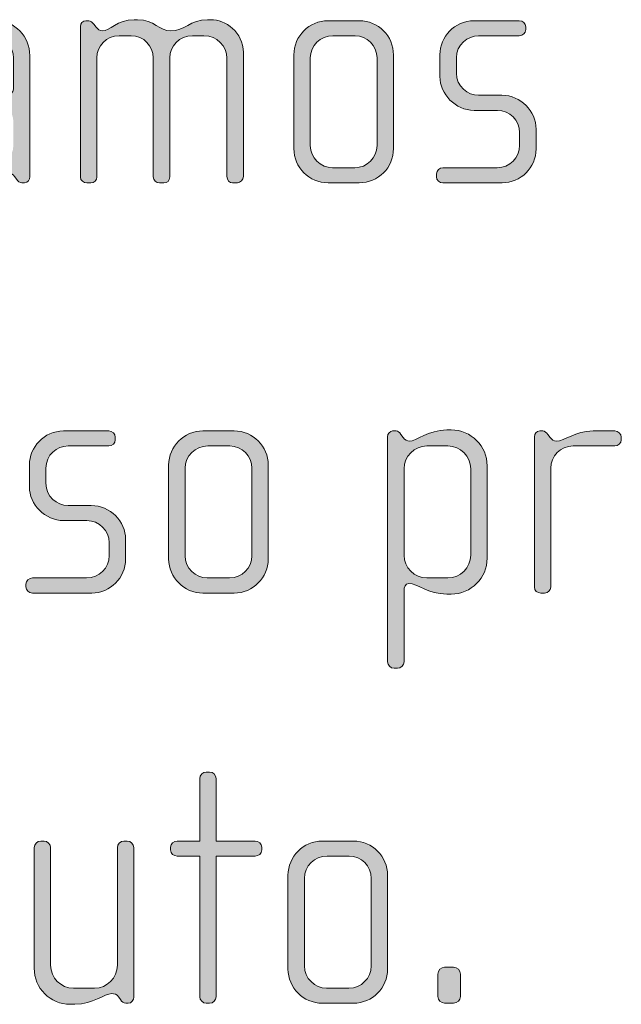
# Model space of a CAD drawing. Units: inches. Extents: x 27 to 184, y -291 to -21.
# Drawn here: x 34 to 39, y -274 to -266 of the extents above; entities that cross this region are included whole.
import ezdxf

# ---------------------------------------------------------------- set-up
doc = ezdxf.new("R2010")
doc.units = ezdxf.units.IN
doc.header["$MEASUREMENT"] = 0
doc.layers.add('Layer 1', color=7, linetype='Continuous')

msp = doc.modelspace()

# ---------------------------------------------------------------- hatches: boundary and pattern name
at = {"layer": 'Layer 1', "true_color": 0x231f20}
h = msp.add_hatch(color=179, dxfattribs=at)
h.dxf.hatch_style = 2
edge = h.paths.add_edge_path()
edge.add_spline(control_points=[(34.2622, -267.6653), (34.2622, -267.6653), (34.2448, -267.6653), (34.2448, -267.6653), (34.2275, -267.6653), (34.2177, -267.6553), (34.2053, -267.6384), (34.2053, -267.6384), (34.1929, -267.6209), (34.1929, -267.6209), (34.1781, -267.5985), (34.1609, -267.5961), (34.1435, -267.5961), (34.0866, -267.5961), (34.0102, -267.6729), (33.8767, -267.6729), (33.8767, -267.6729), (33.842, -267.6729), (33.842, -267.6729), (33.6987, -267.6729), (33.5826, -267.5565), (33.5826, -267.4131), (33.5826, -267.4131), (33.5826, -267.2057), (33.5826, -267.2057), (33.5826, -267.0624), (33.6987, -266.9463), (33.842, -266.9463), (33.842, -266.9463), (33.8767, -266.9463), (33.8767, -266.9463), (34.0102, -266.9463), (34.094, -267.028), (34.1435, -267.028), (34.1609, -267.028), (34.1831, -267.0132), (34.1831, -266.9884), (34.1831, -266.9884), (34.1831, -266.7613), (34.1831, -266.7613), (34.1831, -266.6845), (34.1211, -266.6028), (34.0224, -266.6028), (34.0224, -266.6028), (33.7111, -266.6028), (33.7111, -266.6028), (33.6865, -266.6028), (33.6643, -266.5832), (33.6643, -266.5584), (33.6643, -266.5584), (33.6643, -266.5388), (33.6643, -266.5388), (33.6643, -266.514), (33.6865, -266.4943), (33.7111, -266.4943), (33.7111, -266.4943), (34.0544, -266.4943), (34.0544, -266.4943), (34.1929, -266.4943), (34.3016, -266.6077), (34.3016, -266.7462), (34.3016, -266.7462), (34.3016, -267.6209), (34.3016, -267.6209), (34.3016, -267.6433), (34.2868, -267.6653), (34.2622, -267.6653)], knot_values=[0, 0, 0, 0, 1, 1, 1, 2, 2, 2, 3, 3, 3, 4, 4, 4, 5, 5, 5, 6, 6, 6, 7, 7, 7, 8, 8, 8, 9, 9, 9, 10, 10, 10, 11, 11, 11, 12, 12, 12, 13, 13, 13, 14, 14, 14, 15, 15, 15, 16, 16, 16, 17, 17, 17, 18, 18, 18, 19, 19, 19, 20, 20, 20, 21, 21, 21, 22, 22, 22, 22], degree=3, periodic=1)
edge = h.paths.add_edge_path()
edge.add_spline(control_points=[(34.1831, -267.2281), (34.1831, -267.1365), (34.1089, -267.0624), (34.0174, -267.0624), (34.0174, -267.0624), (33.8668, -267.0624), (33.8668, -267.0624), (33.7754, -267.0624), (33.7013, -267.1365), (33.7013, -267.2281), (33.7013, -267.2281), (33.7013, -267.3911), (33.7013, -267.3911), (33.7013, -267.4824), (33.7754, -267.5565), (33.8668, -267.5565), (33.8668, -267.5565), (34.0174, -267.5565), (34.0174, -267.5565), (34.1089, -267.5565), (34.1831, -267.4824), (34.1831, -267.3911), (34.1831, -267.3911), (34.1831, -267.2281), (34.1831, -267.2281)], knot_values=[0, 0, 0, 0, 1, 1, 1, 2, 2, 2, 3, 3, 3, 4, 4, 4, 5, 5, 5, 6, 6, 6, 7, 7, 7, 8, 8, 8, 8], degree=3, periodic=1)
h = msp.add_hatch(color=179, dxfattribs=at)
h.dxf.hatch_style = 2
edge = h.paths.add_edge_path()
edge.add_spline(control_points=[(35.8007, -267.6653), (35.8007, -267.6653), (35.7637, -267.6653), (35.7637, -267.6653), (35.7439, -267.6653), (35.7241, -267.6457), (35.7241, -267.6185), (35.7241, -267.6185), (35.7241, -266.7658), (35.7241, -266.7658), (35.7241, -266.6769), (35.6524, -266.6028), (35.5586, -266.6028), (35.5586, -266.6028), (35.4747, -266.6028), (35.4747, -266.6028), (35.3832, -266.6028), (35.3114, -266.6769), (35.3114, -266.7634), (35.3114, -266.7634), (35.3114, -267.6209), (35.3114, -267.6209), (35.3114, -267.6529), (35.2943, -267.6653), (35.2695, -267.6653), (35.2695, -267.6653), (35.2373, -267.6653), (35.2373, -267.6653), (35.2127, -267.6653), (35.1929, -267.6481), (35.1929, -267.6209), (35.1929, -267.6209), (35.1929, -266.7634), (35.1929, -266.7634), (35.1929, -266.6769), (35.1238, -266.6028), (35.0323, -266.6028), (35.0323, -266.6028), (34.9458, -266.6028), (34.9458, -266.6028), (34.8544, -266.6028), (34.7853, -266.6769), (34.7853, -266.7634), (34.7853, -266.7634), (34.7853, -267.6233), (34.7853, -267.6233), (34.7853, -267.6457), (34.7655, -267.6653), (34.7409, -267.6653), (34.7409, -267.6653), (34.7136, -267.6653), (34.7136, -267.6653), (34.6888, -267.6653), (34.6666, -267.6481), (34.6666, -267.6233), (34.6666, -267.6233), (34.6666, -266.536), (34.6666, -266.536), (34.6666, -266.514), (34.684, -266.4943), (34.7062, -266.4943), (34.7062, -266.4943), (34.7285, -266.4943), (34.7285, -266.4943), (34.7409, -266.4943), (34.7557, -266.5091), (34.7631, -266.5188), (34.7631, -266.5188), (34.7803, -266.5412), (34.7803, -266.5412), (34.7903, -266.5536), (34.8075, -266.5684), (34.8247, -266.5684), (34.8792, -266.5684), (34.931, -266.4867), (35.0545, -266.4867), (35.0545, -266.4867), (35.0793, -266.4867), (35.0793, -266.4867), (35.2003, -266.4867), (35.2373, -266.5684), (35.3189, -266.5684), (35.4178, -266.5684), (35.4599, -266.4867), (35.5834, -266.4867), (35.5834, -266.4867), (35.608, -266.4867), (35.608, -266.4867), (35.7119, -266.4867), (35.8428, -266.5756), (35.8428, -266.7241), (35.8428, -266.7241), (35.8428, -267.6185), (35.8428, -267.6185), (35.8428, -267.6433), (35.8206, -267.6653), (35.8007, -267.6653)], knot_values=[0, 0, 0, 0, 1, 1, 1, 2, 2, 2, 3, 3, 3, 4, 4, 4, 5, 5, 5, 6, 6, 6, 7, 7, 7, 8, 8, 8, 9, 9, 9, 10, 10, 10, 11, 11, 11, 12, 12, 12, 13, 13, 13, 14, 14, 14, 15, 15, 15, 16, 16, 16, 17, 17, 17, 18, 18, 18, 19, 19, 19, 20, 20, 20, 21, 21, 21, 22, 22, 22, 23, 23, 23, 24, 24, 24, 25, 25, 25, 26, 26, 26, 27, 27, 27, 28, 28, 28, 29, 29, 29, 30, 30, 30, 31, 31, 31, 32, 32, 32, 32], degree=3, periodic=1)
h = msp.add_hatch(color=179, dxfattribs=at)
h.dxf.hatch_style = 2
edge = h.paths.add_edge_path()
edge.add_spline(control_points=[(36.6794, -267.6653), (36.6794, -267.6653), (36.4546, -267.6653), (36.4546, -267.6653), (36.3185, -267.6653), (36.2074, -267.554), (36.2074, -267.4183), (36.2074, -267.4183), (36.2074, -266.7413), (36.2074, -266.7413), (36.2074, -266.6053), (36.3185, -266.4943), (36.4546, -266.4943), (36.4546, -266.4943), (36.6794, -266.4943), (36.6794, -266.4943), (36.8177, -266.4943), (36.9264, -266.6053), (36.9264, -266.7413), (36.9264, -266.7413), (36.9264, -267.4183), (36.9264, -267.4183), (36.9264, -267.554), (36.8177, -267.6653), (36.6794, -267.6653)], knot_values=[0, 0, 0, 0, 1, 1, 1, 2, 2, 2, 3, 3, 3, 4, 4, 4, 5, 5, 5, 6, 6, 6, 7, 7, 7, 8, 8, 8, 8], degree=3, periodic=1)
edge = h.paths.add_edge_path()
edge.add_spline(control_points=[(36.8079, -266.7634), (36.8079, -266.6745), (36.7363, -266.6028), (36.6498, -266.6028), (36.6498, -266.6028), (36.4892, -266.6028), (36.4892, -266.6028), (36.4002, -266.6028), (36.3259, -266.6745), (36.3259, -266.7634), (36.3259, -266.7634), (36.3259, -267.3959), (36.3259, -267.3959), (36.3259, -267.4848), (36.4002, -267.5565), (36.4867, -267.5565), (36.4867, -267.5565), (36.6474, -267.5565), (36.6474, -267.5565), (36.7363, -267.5565), (36.8079, -267.4848), (36.8079, -267.3959), (36.8079, -267.3959), (36.8079, -266.7634), (36.8079, -266.7634)], knot_values=[0, 0, 0, 0, 1, 1, 1, 2, 2, 2, 3, 3, 3, 4, 4, 4, 5, 5, 5, 6, 6, 6, 7, 7, 7, 8, 8, 8, 8], degree=3, periodic=1)
h = msp.add_hatch(color=179, dxfattribs=at)
h.dxf.hatch_style = 2
edge = h.paths.add_edge_path()
edge.add_spline(control_points=[(37.7116, -267.6653), (37.7116, -267.6653), (37.284, -267.6653), (37.284, -267.6653), (37.257, -267.6653), (37.2372, -267.6457), (37.2372, -267.6209), (37.2372, -267.6209), (37.2372, -267.6012), (37.2372, -267.6012), (37.2372, -267.5764), (37.2594, -267.5565), (37.284, -267.5565), (37.284, -267.5565), (37.6745, -267.5565), (37.6745, -267.5565), (37.7657, -267.5565), (37.8375, -267.4848), (37.8375, -267.3935), (37.8375, -267.3935), (37.8375, -267.3022), (37.8375, -267.3022), (37.8375, -267.2133), (37.7657, -267.1417), (37.6769, -267.1417), (37.6769, -267.1417), (37.5088, -267.1417), (37.5088, -267.1417), (37.3731, -267.1417), (37.2618, -267.0252), (37.2618, -266.8971), (37.2618, -266.8971), (37.2618, -266.7389), (37.2618, -266.7389), (37.2618, -266.6128), (37.3657, -266.4943), (37.5088, -266.4943), (37.5088, -266.4943), (37.8351, -266.4943), (37.8351, -266.4943), (37.8597, -266.4943), (37.8821, -266.514), (37.8821, -266.5388), (37.8821, -266.5388), (37.8821, -266.5584), (37.8821, -266.5584), (37.8821, -266.5832), (37.8597, -266.6028), (37.8351, -266.6028), (37.8351, -266.6028), (37.541, -266.6028), (37.541, -266.6028), (37.462, -266.6028), (37.3805, -266.6676), (37.3805, -266.7634), (37.3805, -266.7634), (37.3805, -266.8723), (37.3805, -266.8723), (37.3805, -266.9687), (37.462, -267.0328), (37.541, -267.0328), (37.541, -267.0328), (37.709, -267.0328), (37.709, -267.0328), (37.8449, -267.0328), (37.9562, -267.1465), (37.9562, -267.2774), (37.9562, -267.2774), (37.9562, -267.4207), (37.9562, -267.4207), (37.9562, -267.554), (37.8449, -267.6653), (37.7116, -267.6653)], knot_values=[0, 0, 0, 0, 1, 1, 1, 2, 2, 2, 3, 3, 3, 4, 4, 4, 5, 5, 5, 6, 6, 6, 7, 7, 7, 8, 8, 8, 9, 9, 9, 10, 10, 10, 11, 11, 11, 12, 12, 12, 13, 13, 13, 14, 14, 14, 15, 15, 15, 16, 16, 16, 17, 17, 17, 18, 18, 18, 19, 19, 19, 20, 20, 20, 21, 21, 21, 22, 22, 22, 23, 23, 23, 24, 24, 24, 24], degree=3, periodic=1)
h = msp.add_hatch(color=179, dxfattribs=at)
h.dxf.hatch_style = 2
edge = h.paths.add_edge_path()
edge.add_spline(control_points=[(34.7483, -270.6288), (34.7483, -270.6288), (34.3207, -270.6288), (34.3207, -270.6288), (34.2937, -270.6288), (34.2739, -270.6091), (34.2739, -270.5843), (34.2739, -270.5843), (34.2739, -270.5647), (34.2739, -270.5647), (34.2739, -270.5399), (34.2961, -270.5199), (34.3207, -270.5199), (34.3207, -270.5199), (34.7112, -270.5199), (34.7112, -270.5199), (34.8025, -270.5199), (34.8742, -270.4483), (34.8742, -270.357), (34.8742, -270.357), (34.8742, -270.2657), (34.8742, -270.2657), (34.8742, -270.1768), (34.8025, -270.1051), (34.7136, -270.1051), (34.7136, -270.1051), (34.5457, -270.1051), (34.5457, -270.1051), (34.4098, -270.1051), (34.2985, -269.9887), (34.2985, -269.8605), (34.2985, -269.8605), (34.2985, -269.7024), (34.2985, -269.7024), (34.2985, -269.5763), (34.4024, -269.4578), (34.5457, -269.4578), (34.5457, -269.4578), (34.8718, -269.4578), (34.8718, -269.4578), (34.8964, -269.4578), (34.9186, -269.4774), (34.9186, -269.5022), (34.9186, -269.5022), (34.9186, -269.5219), (34.9186, -269.5219), (34.9186, -269.5467), (34.8964, -269.5663), (34.8718, -269.5663), (34.8718, -269.5663), (34.5777, -269.5663), (34.5777, -269.5663), (34.4987, -269.5663), (34.4172, -269.6307), (34.4172, -269.7269), (34.4172, -269.7269), (34.4172, -269.8357), (34.4172, -269.8357), (34.4172, -269.9322), (34.4987, -269.9963), (34.5777, -269.9963), (34.5777, -269.9963), (34.7455, -269.9963), (34.7455, -269.9963), (34.8816, -269.9963), (34.9929, -270.11), (34.9929, -270.2409), (34.9929, -270.2409), (34.9929, -270.3842), (34.9929, -270.3842), (34.9929, -270.5175), (34.8816, -270.6288), (34.7483, -270.6288)], knot_values=[0, 0, 0, 0, 1, 1, 1, 2, 2, 2, 3, 3, 3, 4, 4, 4, 5, 5, 5, 6, 6, 6, 7, 7, 7, 8, 8, 8, 9, 9, 9, 10, 10, 10, 11, 11, 11, 12, 12, 12, 13, 13, 13, 14, 14, 14, 15, 15, 15, 16, 16, 16, 17, 17, 17, 18, 18, 18, 19, 19, 19, 20, 20, 20, 21, 21, 21, 22, 22, 22, 23, 23, 23, 24, 24, 24, 24], degree=3, periodic=1)
h = msp.add_hatch(color=179, dxfattribs=at)
h.dxf.hatch_style = 2
edge = h.paths.add_edge_path()
edge.add_spline(control_points=[(35.7756, -270.6288), (35.7756, -270.6288), (35.5508, -270.6288), (35.5508, -270.6288), (35.4147, -270.6288), (35.3036, -270.5175), (35.3036, -270.3818), (35.3036, -270.3818), (35.3036, -269.7048), (35.3036, -269.7048), (35.3036, -269.5687), (35.4147, -269.4578), (35.5508, -269.4578), (35.5508, -269.4578), (35.7756, -269.4578), (35.7756, -269.4578), (35.9139, -269.4578), (36.0226, -269.5687), (36.0226, -269.7048), (36.0226, -269.7048), (36.0226, -270.3818), (36.0226, -270.3818), (36.0226, -270.5175), (35.9139, -270.6288), (35.7756, -270.6288)], knot_values=[0, 0, 0, 0, 1, 1, 1, 2, 2, 2, 3, 3, 3, 4, 4, 4, 5, 5, 5, 6, 6, 6, 7, 7, 7, 8, 8, 8, 8], degree=3, periodic=1)
edge = h.paths.add_edge_path()
edge.add_spline(control_points=[(35.9041, -269.7269), (35.9041, -269.638), (35.8324, -269.5663), (35.746, -269.5663), (35.746, -269.5663), (35.5854, -269.5663), (35.5854, -269.5663), (35.4964, -269.5663), (35.4223, -269.638), (35.4223, -269.7269), (35.4223, -269.7269), (35.4223, -270.3594), (35.4223, -270.3594), (35.4223, -270.4483), (35.4964, -270.5199), (35.5827, -270.5199), (35.5827, -270.5199), (35.7436, -270.5199), (35.7436, -270.5199), (35.8324, -270.5199), (35.9041, -270.4483), (35.9041, -270.3594), (35.9041, -270.3594), (35.9041, -269.7269), (35.9041, -269.7269)], knot_values=[0, 0, 0, 0, 1, 1, 1, 2, 2, 2, 3, 3, 3, 4, 4, 4, 5, 5, 5, 6, 6, 6, 7, 7, 7, 8, 8, 8, 8], degree=3, periodic=1)
h = msp.add_hatch(color=179, dxfattribs=at)
h.dxf.hatch_style = 2
edge = h.paths.add_edge_path()
edge.add_spline(control_points=[(37.3435, -270.6364), (37.3435, -270.6364), (37.3114, -270.6364), (37.3114, -270.6364), (37.1779, -270.6364), (37.0989, -270.5595), (37.0372, -270.5595), (37.0124, -270.5595), (37.0026, -270.5843), (37.0026, -270.614), (37.0026, -270.614), (37.0026, -271.1256), (37.0026, -271.1256), (37.0026, -271.15), (36.9803, -271.1724), (36.9555, -271.1724), (36.9555, -271.1724), (36.9309, -271.1724), (36.9309, -271.1724), (36.9059, -271.1724), (36.8837, -271.15), (36.8837, -271.1256), (36.8837, -271.1256), (36.8837, -269.4995), (36.8837, -269.4995), (36.8837, -269.4774), (36.9013, -269.4578), (36.9207, -269.4578), (36.9207, -269.4578), (36.9457, -269.4578), (36.9457, -269.4578), (36.9581, -269.4578), (36.9679, -269.4674), (36.9803, -269.4823), (36.9803, -269.4823), (36.9976, -269.5047), (36.9976, -269.5047), (37.01, -269.5219), (37.0248, -269.5319), (37.042, -269.5319), (37.0914, -269.5319), (37.1779, -269.4502), (37.3114, -269.4502), (37.3114, -269.4502), (37.3435, -269.4502), (37.3435, -269.4502), (37.4866, -269.4502), (37.6029, -269.5663), (37.6029, -269.7096), (37.6029, -269.7096), (37.6029, -270.3766), (37.6029, -270.3766), (37.6029, -270.5199), (37.4866, -270.6364), (37.3435, -270.6364)], knot_values=[0, 0, 0, 0, 1, 1, 1, 2, 2, 2, 3, 3, 3, 4, 4, 4, 5, 5, 5, 6, 6, 6, 7, 7, 7, 8, 8, 8, 9, 9, 9, 10, 10, 10, 11, 11, 11, 12, 12, 12, 13, 13, 13, 14, 14, 14, 15, 15, 15, 16, 16, 16, 17, 17, 17, 18, 18, 18, 18], degree=3, periodic=1)
edge = h.paths.add_edge_path()
edge.add_spline(control_points=[(37.4844, -269.732), (37.4844, -269.6404), (37.4103, -269.5663), (37.3188, -269.5663), (37.3188, -269.5663), (37.1681, -269.5663), (37.1681, -269.5663), (37.0766, -269.5663), (37.0026, -269.6404), (37.0026, -269.732), (37.0026, -269.732), (37.0026, -270.3546), (37.0026, -270.3546), (37.0026, -270.4459), (37.0766, -270.5199), (37.1681, -270.5199), (37.1681, -270.5199), (37.3188, -270.5199), (37.3188, -270.5199), (37.4103, -270.5199), (37.4844, -270.4459), (37.4844, -270.3546), (37.4844, -270.3546), (37.4844, -269.732), (37.4844, -269.732)], knot_values=[0, 0, 0, 0, 1, 1, 1, 2, 2, 2, 3, 3, 3, 4, 4, 4, 5, 5, 5, 6, 6, 6, 7, 7, 7, 8, 8, 8, 8], degree=3, periodic=1)
h = msp.add_hatch(color=179, dxfattribs=at)
h.dxf.hatch_style = 2
edge = h.paths.add_edge_path()
edge.add_spline(control_points=[(38.5241, -269.5663), (38.5241, -269.5663), (38.2226, -269.5663), (38.2226, -269.5663), (38.1312, -269.5663), (38.0621, -269.6404), (38.0621, -269.7269), (38.0621, -269.7269), (38.0621, -270.5868), (38.0621, -270.5868), (38.0621, -270.6091), (38.0423, -270.6288), (38.0177, -270.6288), (38.0177, -270.6288), (37.9904, -270.6288), (37.9904, -270.6288), (37.9656, -270.6288), (37.9434, -270.6116), (37.9434, -270.5868), (37.9434, -270.5868), (37.9434, -269.4995), (37.9434, -269.4995), (37.9434, -269.4774), (37.9608, -269.4578), (37.983, -269.4578), (37.983, -269.4578), (38.0053, -269.4578), (38.0053, -269.4578), (38.0177, -269.4578), (38.0325, -269.4726), (38.0399, -269.4823), (38.0399, -269.4823), (38.0571, -269.5047), (38.0571, -269.5047), (38.0695, -269.5195), (38.0843, -269.5319), (38.1016, -269.5319), (38.1658, -269.5319), (38.235, -269.4578), (38.3682, -269.4578), (38.3682, -269.4578), (38.5241, -269.4578), (38.5241, -269.4578), (38.5489, -269.4578), (38.5711, -269.4774), (38.5711, -269.5022), (38.5711, -269.5022), (38.5711, -269.5219), (38.5711, -269.5219), (38.5711, -269.5467), (38.5489, -269.5663), (38.5241, -269.5663)], knot_values=[0, 0, 0, 0, 1, 1, 1, 2, 2, 2, 3, 3, 3, 4, 4, 4, 5, 5, 5, 6, 6, 6, 7, 7, 7, 8, 8, 8, 9, 9, 9, 10, 10, 10, 11, 11, 11, 12, 12, 12, 13, 13, 13, 14, 14, 14, 15, 15, 15, 16, 16, 16, 17, 17, 17, 17], degree=3, periodic=1)
h = msp.add_hatch(color=179, dxfattribs=at)
h.dxf.hatch_style = 2
edge = h.paths.add_edge_path()
edge.add_spline(control_points=[(35.9284, -272.5294), (35.9284, -272.5294), (35.6466, -272.5294), (35.6466, -272.5294), (35.6466, -272.5294), (35.6466, -273.5451), (35.6466, -273.5451), (35.6466, -273.5695), (35.6244, -273.5919), (35.5997, -273.5919), (35.5997, -273.5919), (35.5749, -273.5919), (35.5749, -273.5919), (35.5503, -273.5919), (35.5281, -273.5695), (35.5281, -273.5451), (35.5281, -273.5451), (35.5281, -272.5294), (35.5281, -272.5294), (35.5281, -272.5294), (35.3649, -272.5294), (35.3649, -272.5294), (35.3403, -272.5294), (35.3181, -272.5098), (35.3181, -272.485), (35.3181, -272.485), (35.3181, -272.4654), (35.3181, -272.4654), (35.3181, -272.4406), (35.3403, -272.4209), (35.3649, -272.4209), (35.3649, -272.4209), (35.5281, -272.4209), (35.5281, -272.4209), (35.5281, -272.4209), (35.5281, -271.9686), (35.5281, -271.9686), (35.5281, -271.9438), (35.5503, -271.9217), (35.5749, -271.9217), (35.5749, -271.9217), (35.5997, -271.9217), (35.5997, -271.9217), (35.6244, -271.9217), (35.6466, -271.9438), (35.6466, -271.9686), (35.6466, -271.9686), (35.6466, -272.4209), (35.6466, -272.4209), (35.6466, -272.4209), (35.9284, -272.4209), (35.9284, -272.4209), (35.953, -272.4209), (35.9752, -272.4406), (35.9752, -272.4654), (35.9752, -272.4654), (35.9752, -272.485), (35.9752, -272.485), (35.9752, -272.5098), (35.953, -272.5294), (35.9284, -272.5294)], knot_values=[0, 0, 0, 0, 1, 1, 1, 2, 2, 2, 3, 3, 3, 4, 4, 4, 5, 5, 5, 6, 6, 6, 7, 7, 7, 8, 8, 8, 9, 9, 9, 10, 10, 10, 11, 11, 11, 12, 12, 12, 13, 13, 13, 14, 14, 14, 15, 15, 15, 16, 16, 16, 17, 17, 17, 18, 18, 18, 19, 19, 19, 20, 20, 20, 20], degree=3, periodic=1)
h = msp.add_hatch(color=179, dxfattribs=at)
h.dxf.hatch_style = 2
edge = h.paths.add_edge_path()
edge.add_spline(control_points=[(35.0123, -273.5919), (35.0123, -273.5919), (34.9949, -273.5919), (34.9949, -273.5919), (34.9777, -273.5919), (34.9679, -273.5819), (34.9555, -273.5647), (34.9555, -273.5647), (34.9431, -273.5475), (34.9431, -273.5475), (34.9283, -273.5251), (34.911, -273.5227), (34.8936, -273.5227), (34.8368, -273.5227), (34.7603, -273.5998), (34.6268, -273.5998), (34.6268, -273.5998), (34.5922, -273.5998), (34.5922, -273.5998), (34.4491, -273.5998), (34.3328, -273.483), (34.3328, -273.3397), (34.3328, -273.3397), (34.3328, -272.4678), (34.3328, -272.4678), (34.3328, -272.443), (34.355, -272.4209), (34.3798, -272.4209), (34.3798, -272.4209), (34.4044, -272.4209), (34.4044, -272.4209), (34.4291, -272.4209), (34.4513, -272.443), (34.4513, -272.4678), (34.4513, -272.4678), (34.4513, -273.3177), (34.4513, -273.3177), (34.4513, -273.409), (34.5254, -273.483), (34.617, -273.483), (34.617, -273.483), (34.7677, -273.483), (34.7677, -273.483), (34.8592, -273.483), (34.9333, -273.409), (34.9333, -273.3177), (34.9333, -273.3177), (34.9333, -272.4678), (34.9333, -272.4678), (34.9333, -272.443), (34.9555, -272.4209), (34.9801, -272.4209), (34.9801, -272.4209), (35.0049, -272.4209), (35.0049, -272.4209), (35.0296, -272.4209), (35.0518, -272.443), (35.0518, -272.4678), (35.0518, -272.4678), (35.0518, -273.5475), (35.0518, -273.5475), (35.0518, -273.5695), (35.037, -273.5919), (35.0123, -273.5919)], knot_values=[0, 0, 0, 0, 1, 1, 1, 2, 2, 2, 3, 3, 3, 4, 4, 4, 5, 5, 5, 6, 6, 6, 7, 7, 7, 8, 8, 8, 9, 9, 9, 10, 10, 10, 11, 11, 11, 12, 12, 12, 13, 13, 13, 14, 14, 14, 15, 15, 15, 16, 16, 16, 17, 17, 17, 18, 18, 18, 19, 19, 19, 20, 20, 20, 21, 21, 21, 21], degree=3, periodic=1)
h = msp.add_hatch(color=179, dxfattribs=at)
h.dxf.hatch_style = 2
edge = h.paths.add_edge_path()
edge.add_spline(control_points=[(36.637, -273.5919), (36.637, -273.5919), (36.4122, -273.5919), (36.4122, -273.5919), (36.2763, -273.5919), (36.1651, -273.4806), (36.1651, -273.3449), (36.1651, -273.3449), (36.1651, -272.6679), (36.1651, -272.6679), (36.1651, -272.5319), (36.2763, -272.4209), (36.4122, -272.4209), (36.4122, -272.4209), (36.637, -272.4209), (36.637, -272.4209), (36.7754, -272.4209), (36.8841, -272.5319), (36.8841, -272.6679), (36.8841, -272.6679), (36.8841, -273.3449), (36.8841, -273.3449), (36.8841, -273.4806), (36.7754, -273.5919), (36.637, -273.5919)], knot_values=[0, 0, 0, 0, 1, 1, 1, 2, 2, 2, 3, 3, 3, 4, 4, 4, 5, 5, 5, 6, 6, 6, 7, 7, 7, 8, 8, 8, 8], degree=3, periodic=1)
edge = h.paths.add_edge_path()
edge.add_spline(control_points=[(36.7655, -272.69), (36.7655, -272.6011), (36.6939, -272.5294), (36.6074, -272.5294), (36.6074, -272.5294), (36.4469, -272.5294), (36.4469, -272.5294), (36.3578, -272.5294), (36.2837, -272.6011), (36.2837, -272.69), (36.2837, -272.69), (36.2837, -273.3225), (36.2837, -273.3225), (36.2837, -273.4114), (36.3578, -273.483), (36.4443, -273.483), (36.4443, -273.483), (36.605, -273.483), (36.605, -273.483), (36.6939, -273.483), (36.7655, -273.4114), (36.7655, -273.3225), (36.7655, -273.3225), (36.7655, -272.69), (36.7655, -272.69)], knot_values=[0, 0, 0, 0, 1, 1, 1, 2, 2, 2, 3, 3, 3, 4, 4, 4, 5, 5, 5, 6, 6, 6, 7, 7, 7, 8, 8, 8, 8], degree=3, periodic=1)
h = msp.add_hatch(color=179, dxfattribs=at)
h.dxf.hatch_style = 2
edge = h.paths.add_edge_path()
edge.add_spline(control_points=[(37.3603, -273.5919), (37.3603, -273.5919), (37.2961, -273.5919), (37.2961, -273.5919), (37.2689, -273.5919), (37.2466, -273.5695), (37.2466, -273.5426), (37.2466, -273.5426), (37.2466, -273.3818), (37.2466, -273.3818), (37.2466, -273.3549), (37.2689, -273.3325), (37.2961, -273.3325), (37.2961, -273.3325), (37.3603, -273.3325), (37.3603, -273.3325), (37.3876, -273.3325), (37.4098, -273.3549), (37.4098, -273.3818), (37.4098, -273.3818), (37.4098, -273.5426), (37.4098, -273.5426), (37.4098, -273.5695), (37.3876, -273.5919), (37.3603, -273.5919)], knot_values=[0, 0, 0, 0, 1, 1, 1, 2, 2, 2, 3, 3, 3, 4, 4, 4, 5, 5, 5, 6, 6, 6, 7, 7, 7, 8, 8, 8, 8], degree=3, periodic=1)

# ---------------------------------------------------------------- linework, layer by layer
at = {"layer": 'Layer 1', "lineweight": 0}
for points, knots in [([(34.2622, -267.6653), (34.2622, -267.6653), (34.2448, -267.6653), (34.2448, -267.6653), (34.2275, -267.6653), (34.2177, -267.6553), (34.2053, -267.6384), (34.2053, -267.6384), (34.1929, -267.6209), (34.1929, -267.6209), (34.1781, -267.5985), (34.1609, -267.5961), (34.1435, -267.5961), (34.0866, -267.5961), (34.0102, -267.6729), (33.8767, -267.6729), (33.8767, -267.6729), (33.842, -267.6729), (33.842, -267.6729), (33.6987, -267.6729), (33.5826, -267.5565), (33.5826, -267.4131), (33.5826, -267.4131), (33.5826, -267.2057), (33.5826, -267.2057), (33.5826, -267.0624), (33.6987, -266.9463), (33.842, -266.9463), (33.842, -266.9463), (33.8767, -266.9463), (33.8767, -266.9463), (34.0102, -266.9463), (34.094, -267.028), (34.1435, -267.028), (34.1609, -267.028), (34.1831, -267.0132), (34.1831, -266.9884), (34.1831, -266.9884), (34.1831, -266.7613), (34.1831, -266.7613), (34.1831, -266.6845), (34.1211, -266.6028), (34.0224, -266.6028), (34.0224, -266.6028), (33.7111, -266.6028), (33.7111, -266.6028), (33.6865, -266.6028), (33.6643, -266.5832), (33.6643, -266.5584), (33.6643, -266.5584), (33.6643, -266.5388), (33.6643, -266.5388), (33.6643, -266.514), (33.6865, -266.4943), (33.7111, -266.4943), (33.7111, -266.4943), (34.0544, -266.4943), (34.0544, -266.4943), (34.1929, -266.4943), (34.3016, -266.6077), (34.3016, -266.7462), (34.3016, -266.7462), (34.3016, -267.6209), (34.3016, -267.6209), (34.3016, -267.6433), (34.2868, -267.6653), (34.2622, -267.6653)], [0, 0, 0, 0, 1, 1, 1, 2, 2, 2, 3, 3, 3, 4, 4, 4, 5, 5, 5, 6, 6, 6, 7, 7, 7, 8, 8, 8, 9, 9, 9, 10, 10, 10, 11, 11, 11, 12, 12, 12, 13, 13, 13, 14, 14, 14, 15, 15, 15, 16, 16, 16, 17, 17, 17, 18, 18, 18, 19, 19, 19, 20, 20, 20, 21, 21, 21, 22, 22, 22, 22]), ([(35.8007, -267.6653), (35.8007, -267.6653), (35.7637, -267.6653), (35.7637, -267.6653), (35.7439, -267.6653), (35.7241, -267.6457), (35.7241, -267.6185), (35.7241, -267.6185), (35.7241, -266.7658), (35.7241, -266.7658), (35.7241, -266.6769), (35.6524, -266.6028), (35.5586, -266.6028), (35.5586, -266.6028), (35.4747, -266.6028), (35.4747, -266.6028), (35.3832, -266.6028), (35.3114, -266.6769), (35.3114, -266.7634), (35.3114, -266.7634), (35.3114, -267.6209), (35.3114, -267.6209), (35.3114, -267.6529), (35.2943, -267.6653), (35.2695, -267.6653), (35.2695, -267.6653), (35.2373, -267.6653), (35.2373, -267.6653), (35.2127, -267.6653), (35.1929, -267.6481), (35.1929, -267.6209), (35.1929, -267.6209), (35.1929, -266.7634), (35.1929, -266.7634), (35.1929, -266.6769), (35.1238, -266.6028), (35.0323, -266.6028), (35.0323, -266.6028), (34.9458, -266.6028), (34.9458, -266.6028), (34.8544, -266.6028), (34.7853, -266.6769), (34.7853, -266.7634), (34.7853, -266.7634), (34.7853, -267.6233), (34.7853, -267.6233), (34.7853, -267.6457), (34.7655, -267.6653), (34.7409, -267.6653), (34.7409, -267.6653), (34.7136, -267.6653), (34.7136, -267.6653), (34.6888, -267.6653), (34.6666, -267.6481), (34.6666, -267.6233), (34.6666, -267.6233), (34.6666, -266.536), (34.6666, -266.536), (34.6666, -266.514), (34.684, -266.4943), (34.7062, -266.4943), (34.7062, -266.4943), (34.7285, -266.4943), (34.7285, -266.4943), (34.7409, -266.4943), (34.7557, -266.5091), (34.7631, -266.5188), (34.7631, -266.5188), (34.7803, -266.5412), (34.7803, -266.5412), (34.7903, -266.5536), (34.8075, -266.5684), (34.8247, -266.5684), (34.8792, -266.5684), (34.931, -266.4867), (35.0545, -266.4867), (35.0545, -266.4867), (35.0793, -266.4867), (35.0793, -266.4867), (35.2003, -266.4867), (35.2373, -266.5684), (35.3189, -266.5684), (35.4178, -266.5684), (35.4599, -266.4867), (35.5834, -266.4867), (35.5834, -266.4867), (35.608, -266.4867), (35.608, -266.4867), (35.7119, -266.4867), (35.8428, -266.5756), (35.8428, -266.7241), (35.8428, -266.7241), (35.8428, -267.6185), (35.8428, -267.6185), (35.8428, -267.6433), (35.8206, -267.6653), (35.8007, -267.6653)], [0, 0, 0, 0, 1, 1, 1, 2, 2, 2, 3, 3, 3, 4, 4, 4, 5, 5, 5, 6, 6, 6, 7, 7, 7, 8, 8, 8, 9, 9, 9, 10, 10, 10, 11, 11, 11, 12, 12, 12, 13, 13, 13, 14, 14, 14, 15, 15, 15, 16, 16, 16, 17, 17, 17, 18, 18, 18, 19, 19, 19, 20, 20, 20, 21, 21, 21, 22, 22, 22, 23, 23, 23, 24, 24, 24, 25, 25, 25, 26, 26, 26, 27, 27, 27, 28, 28, 28, 29, 29, 29, 30, 30, 30, 31, 31, 31, 32, 32, 32, 32]), ([(36.6794, -267.6653), (36.6794, -267.6653), (36.4546, -267.6653), (36.4546, -267.6653), (36.3185, -267.6653), (36.2074, -267.554), (36.2074, -267.4183), (36.2074, -267.4183), (36.2074, -266.7413), (36.2074, -266.7413), (36.2074, -266.6053), (36.3185, -266.4943), (36.4546, -266.4943), (36.4546, -266.4943), (36.6794, -266.4943), (36.6794, -266.4943), (36.8177, -266.4943), (36.9264, -266.6053), (36.9264, -266.7413), (36.9264, -266.7413), (36.9264, -267.4183), (36.9264, -267.4183), (36.9264, -267.554), (36.8177, -267.6653), (36.6794, -267.6653)], [0, 0, 0, 0, 1, 1, 1, 2, 2, 2, 3, 3, 3, 4, 4, 4, 5, 5, 5, 6, 6, 6, 7, 7, 7, 8, 8, 8, 8]), ([(37.7116, -267.6653), (37.7116, -267.6653), (37.284, -267.6653), (37.284, -267.6653), (37.257, -267.6653), (37.2372, -267.6457), (37.2372, -267.6209), (37.2372, -267.6209), (37.2372, -267.6012), (37.2372, -267.6012), (37.2372, -267.5764), (37.2594, -267.5565), (37.284, -267.5565), (37.284, -267.5565), (37.6745, -267.5565), (37.6745, -267.5565), (37.7657, -267.5565), (37.8375, -267.4848), (37.8375, -267.3935), (37.8375, -267.3935), (37.8375, -267.3022), (37.8375, -267.3022), (37.8375, -267.2133), (37.7657, -267.1417), (37.6769, -267.1417), (37.6769, -267.1417), (37.5088, -267.1417), (37.5088, -267.1417), (37.3731, -267.1417), (37.2618, -267.0252), (37.2618, -266.8971), (37.2618, -266.8971), (37.2618, -266.7389), (37.2618, -266.7389), (37.2618, -266.6128), (37.3657, -266.4943), (37.5088, -266.4943), (37.5088, -266.4943), (37.8351, -266.4943), (37.8351, -266.4943), (37.8597, -266.4943), (37.8821, -266.514), (37.8821, -266.5388), (37.8821, -266.5388), (37.8821, -266.5584), (37.8821, -266.5584), (37.8821, -266.5832), (37.8597, -266.6028), (37.8351, -266.6028), (37.8351, -266.6028), (37.541, -266.6028), (37.541, -266.6028), (37.462, -266.6028), (37.3805, -266.6676), (37.3805, -266.7634), (37.3805, -266.7634), (37.3805, -266.8723), (37.3805, -266.8723), (37.3805, -266.9687), (37.462, -267.0328), (37.541, -267.0328), (37.541, -267.0328), (37.709, -267.0328), (37.709, -267.0328), (37.8449, -267.0328), (37.9562, -267.1465), (37.9562, -267.2774), (37.9562, -267.2774), (37.9562, -267.4207), (37.9562, -267.4207), (37.9562, -267.554), (37.8449, -267.6653), (37.7116, -267.6653)], [0, 0, 0, 0, 1, 1, 1, 2, 2, 2, 3, 3, 3, 4, 4, 4, 5, 5, 5, 6, 6, 6, 7, 7, 7, 8, 8, 8, 9, 9, 9, 10, 10, 10, 11, 11, 11, 12, 12, 12, 13, 13, 13, 14, 14, 14, 15, 15, 15, 16, 16, 16, 17, 17, 17, 18, 18, 18, 19, 19, 19, 20, 20, 20, 21, 21, 21, 22, 22, 22, 23, 23, 23, 24, 24, 24, 24]), ([(36.8079, -266.7634), (36.8079, -266.6745), (36.7363, -266.6028), (36.6498, -266.6028), (36.6498, -266.6028), (36.4892, -266.6028), (36.4892, -266.6028), (36.4002, -266.6028), (36.3259, -266.6745), (36.3259, -266.7634), (36.3259, -266.7634), (36.3259, -267.3959), (36.3259, -267.3959), (36.3259, -267.4848), (36.4002, -267.5565), (36.4867, -267.5565), (36.4867, -267.5565), (36.6474, -267.5565), (36.6474, -267.5565), (36.7363, -267.5565), (36.8079, -267.4848), (36.8079, -267.3959), (36.8079, -267.3959), (36.8079, -266.7634), (36.8079, -266.7634)], [0, 0, 0, 0, 1, 1, 1, 2, 2, 2, 3, 3, 3, 4, 4, 4, 5, 5, 5, 6, 6, 6, 7, 7, 7, 8, 8, 8, 8]), ([(34.7483, -270.6288), (34.7483, -270.6288), (34.3207, -270.6288), (34.3207, -270.6288), (34.2937, -270.6288), (34.2739, -270.6091), (34.2739, -270.5843), (34.2739, -270.5843), (34.2739, -270.5647), (34.2739, -270.5647), (34.2739, -270.5399), (34.2961, -270.5199), (34.3207, -270.5199), (34.3207, -270.5199), (34.7112, -270.5199), (34.7112, -270.5199), (34.8025, -270.5199), (34.8742, -270.4483), (34.8742, -270.357), (34.8742, -270.357), (34.8742, -270.2657), (34.8742, -270.2657), (34.8742, -270.1768), (34.8025, -270.1051), (34.7136, -270.1051), (34.7136, -270.1051), (34.5457, -270.1051), (34.5457, -270.1051), (34.4098, -270.1051), (34.2985, -269.9887), (34.2985, -269.8605), (34.2985, -269.8605), (34.2985, -269.7024), (34.2985, -269.7024), (34.2985, -269.5763), (34.4024, -269.4578), (34.5457, -269.4578), (34.5457, -269.4578), (34.8718, -269.4578), (34.8718, -269.4578), (34.8964, -269.4578), (34.9186, -269.4774), (34.9186, -269.5022), (34.9186, -269.5022), (34.9186, -269.5219), (34.9186, -269.5219), (34.9186, -269.5467), (34.8964, -269.5663), (34.8718, -269.5663), (34.8718, -269.5663), (34.5777, -269.5663), (34.5777, -269.5663), (34.4987, -269.5663), (34.4172, -269.6307), (34.4172, -269.7269), (34.4172, -269.7269), (34.4172, -269.8357), (34.4172, -269.8357), (34.4172, -269.9322), (34.4987, -269.9963), (34.5777, -269.9963), (34.5777, -269.9963), (34.7455, -269.9963), (34.7455, -269.9963), (34.8816, -269.9963), (34.9929, -270.11), (34.9929, -270.2409), (34.9929, -270.2409), (34.9929, -270.3842), (34.9929, -270.3842), (34.9929, -270.5175), (34.8816, -270.6288), (34.7483, -270.6288)], [0, 0, 0, 0, 1, 1, 1, 2, 2, 2, 3, 3, 3, 4, 4, 4, 5, 5, 5, 6, 6, 6, 7, 7, 7, 8, 8, 8, 9, 9, 9, 10, 10, 10, 11, 11, 11, 12, 12, 12, 13, 13, 13, 14, 14, 14, 15, 15, 15, 16, 16, 16, 17, 17, 17, 18, 18, 18, 19, 19, 19, 20, 20, 20, 21, 21, 21, 22, 22, 22, 23, 23, 23, 24, 24, 24, 24]), ([(35.7756, -270.6288), (35.7756, -270.6288), (35.5508, -270.6288), (35.5508, -270.6288), (35.4147, -270.6288), (35.3036, -270.5175), (35.3036, -270.3818), (35.3036, -270.3818), (35.3036, -269.7048), (35.3036, -269.7048), (35.3036, -269.5687), (35.4147, -269.4578), (35.5508, -269.4578), (35.5508, -269.4578), (35.7756, -269.4578), (35.7756, -269.4578), (35.9139, -269.4578), (36.0226, -269.5687), (36.0226, -269.7048), (36.0226, -269.7048), (36.0226, -270.3818), (36.0226, -270.3818), (36.0226, -270.5175), (35.9139, -270.6288), (35.7756, -270.6288)], [0, 0, 0, 0, 1, 1, 1, 2, 2, 2, 3, 3, 3, 4, 4, 4, 5, 5, 5, 6, 6, 6, 7, 7, 7, 8, 8, 8, 8]), ([(37.3435, -270.6364), (37.3435, -270.6364), (37.3114, -270.6364), (37.3114, -270.6364), (37.1779, -270.6364), (37.0989, -270.5595), (37.0372, -270.5595), (37.0124, -270.5595), (37.0026, -270.5843), (37.0026, -270.614), (37.0026, -270.614), (37.0026, -271.1256), (37.0026, -271.1256), (37.0026, -271.15), (36.9803, -271.1724), (36.9555, -271.1724), (36.9555, -271.1724), (36.9309, -271.1724), (36.9309, -271.1724), (36.9059, -271.1724), (36.8837, -271.15), (36.8837, -271.1256), (36.8837, -271.1256), (36.8837, -269.4995), (36.8837, -269.4995), (36.8837, -269.4774), (36.9013, -269.4578), (36.9207, -269.4578), (36.9207, -269.4578), (36.9457, -269.4578), (36.9457, -269.4578), (36.9581, -269.4578), (36.9679, -269.4674), (36.9803, -269.4823), (36.9803, -269.4823), (36.9976, -269.5047), (36.9976, -269.5047), (37.01, -269.5219), (37.0248, -269.5319), (37.042, -269.5319), (37.0914, -269.5319), (37.1779, -269.4502), (37.3114, -269.4502), (37.3114, -269.4502), (37.3435, -269.4502), (37.3435, -269.4502), (37.4866, -269.4502), (37.6029, -269.5663), (37.6029, -269.7096), (37.6029, -269.7096), (37.6029, -270.3766), (37.6029, -270.3766), (37.6029, -270.5199), (37.4866, -270.6364), (37.3435, -270.6364)], [0, 0, 0, 0, 1, 1, 1, 2, 2, 2, 3, 3, 3, 4, 4, 4, 5, 5, 5, 6, 6, 6, 7, 7, 7, 8, 8, 8, 9, 9, 9, 10, 10, 10, 11, 11, 11, 12, 12, 12, 13, 13, 13, 14, 14, 14, 15, 15, 15, 16, 16, 16, 17, 17, 17, 18, 18, 18, 18]), ([(38.5241, -269.5663), (38.5241, -269.5663), (38.2226, -269.5663), (38.2226, -269.5663), (38.1312, -269.5663), (38.0621, -269.6404), (38.0621, -269.7269), (38.0621, -269.7269), (38.0621, -270.5868), (38.0621, -270.5868), (38.0621, -270.6091), (38.0423, -270.6288), (38.0177, -270.6288), (38.0177, -270.6288), (37.9904, -270.6288), (37.9904, -270.6288), (37.9656, -270.6288), (37.9434, -270.6116), (37.9434, -270.5868), (37.9434, -270.5868), (37.9434, -269.4995), (37.9434, -269.4995), (37.9434, -269.4774), (37.9608, -269.4578), (37.983, -269.4578), (37.983, -269.4578), (38.0053, -269.4578), (38.0053, -269.4578), (38.0177, -269.4578), (38.0325, -269.4726), (38.0399, -269.4823), (38.0399, -269.4823), (38.0571, -269.5047), (38.0571, -269.5047), (38.0695, -269.5195), (38.0843, -269.5319), (38.1016, -269.5319), (38.1658, -269.5319), (38.235, -269.4578), (38.3682, -269.4578), (38.3682, -269.4578), (38.5241, -269.4578), (38.5241, -269.4578), (38.5489, -269.4578), (38.5711, -269.4774), (38.5711, -269.5022), (38.5711, -269.5022), (38.5711, -269.5219), (38.5711, -269.5219), (38.5711, -269.5467), (38.5489, -269.5663), (38.5241, -269.5663)], [0, 0, 0, 0, 1, 1, 1, 2, 2, 2, 3, 3, 3, 4, 4, 4, 5, 5, 5, 6, 6, 6, 7, 7, 7, 8, 8, 8, 9, 9, 9, 10, 10, 10, 11, 11, 11, 12, 12, 12, 13, 13, 13, 14, 14, 14, 15, 15, 15, 16, 16, 16, 17, 17, 17, 17]), ([(35.9041, -269.7269), (35.9041, -269.638), (35.8324, -269.5663), (35.746, -269.5663), (35.746, -269.5663), (35.5854, -269.5663), (35.5854, -269.5663), (35.4964, -269.5663), (35.4223, -269.638), (35.4223, -269.7269), (35.4223, -269.7269), (35.4223, -270.3594), (35.4223, -270.3594), (35.4223, -270.4483), (35.4964, -270.5199), (35.5827, -270.5199), (35.5827, -270.5199), (35.7436, -270.5199), (35.7436, -270.5199), (35.8324, -270.5199), (35.9041, -270.4483), (35.9041, -270.3594), (35.9041, -270.3594), (35.9041, -269.7269), (35.9041, -269.7269)], [0, 0, 0, 0, 1, 1, 1, 2, 2, 2, 3, 3, 3, 4, 4, 4, 5, 5, 5, 6, 6, 6, 7, 7, 7, 8, 8, 8, 8]), ([(37.4844, -269.732), (37.4844, -269.6404), (37.4103, -269.5663), (37.3188, -269.5663), (37.3188, -269.5663), (37.1681, -269.5663), (37.1681, -269.5663), (37.0766, -269.5663), (37.0026, -269.6404), (37.0026, -269.732), (37.0026, -269.732), (37.0026, -270.3546), (37.0026, -270.3546), (37.0026, -270.4459), (37.0766, -270.5199), (37.1681, -270.5199), (37.1681, -270.5199), (37.3188, -270.5199), (37.3188, -270.5199), (37.4103, -270.5199), (37.4844, -270.4459), (37.4844, -270.3546), (37.4844, -270.3546), (37.4844, -269.732), (37.4844, -269.732)], [0, 0, 0, 0, 1, 1, 1, 2, 2, 2, 3, 3, 3, 4, 4, 4, 5, 5, 5, 6, 6, 6, 7, 7, 7, 8, 8, 8, 8]), ([(35.9284, -272.5294), (35.9284, -272.5294), (35.6466, -272.5294), (35.6466, -272.5294), (35.6466, -272.5294), (35.6466, -273.5451), (35.6466, -273.5451), (35.6466, -273.5695), (35.6244, -273.5919), (35.5997, -273.5919), (35.5997, -273.5919), (35.5749, -273.5919), (35.5749, -273.5919), (35.5503, -273.5919), (35.5281, -273.5695), (35.5281, -273.5451), (35.5281, -273.5451), (35.5281, -272.5294), (35.5281, -272.5294), (35.5281, -272.5294), (35.3649, -272.5294), (35.3649, -272.5294), (35.3403, -272.5294), (35.3181, -272.5098), (35.3181, -272.485), (35.3181, -272.485), (35.3181, -272.4654), (35.3181, -272.4654), (35.3181, -272.4406), (35.3403, -272.4209), (35.3649, -272.4209), (35.3649, -272.4209), (35.5281, -272.4209), (35.5281, -272.4209), (35.5281, -272.4209), (35.5281, -271.9686), (35.5281, -271.9686), (35.5281, -271.9438), (35.5503, -271.9217), (35.5749, -271.9217), (35.5749, -271.9217), (35.5997, -271.9217), (35.5997, -271.9217), (35.6244, -271.9217), (35.6466, -271.9438), (35.6466, -271.9686), (35.6466, -271.9686), (35.6466, -272.4209), (35.6466, -272.4209), (35.6466, -272.4209), (35.9284, -272.4209), (35.9284, -272.4209), (35.953, -272.4209), (35.9752, -272.4406), (35.9752, -272.4654), (35.9752, -272.4654), (35.9752, -272.485), (35.9752, -272.485), (35.9752, -272.5098), (35.953, -272.5294), (35.9284, -272.5294)], [0, 0, 0, 0, 1, 1, 1, 2, 2, 2, 3, 3, 3, 4, 4, 4, 5, 5, 5, 6, 6, 6, 7, 7, 7, 8, 8, 8, 9, 9, 9, 10, 10, 10, 11, 11, 11, 12, 12, 12, 13, 13, 13, 14, 14, 14, 15, 15, 15, 16, 16, 16, 17, 17, 17, 18, 18, 18, 19, 19, 19, 20, 20, 20, 20]), ([(35.0123, -273.5919), (35.0123, -273.5919), (34.9949, -273.5919), (34.9949, -273.5919), (34.9777, -273.5919), (34.9679, -273.5819), (34.9555, -273.5647), (34.9555, -273.5647), (34.9431, -273.5475), (34.9431, -273.5475), (34.9283, -273.5251), (34.911, -273.5227), (34.8936, -273.5227), (34.8368, -273.5227), (34.7603, -273.5998), (34.6268, -273.5998), (34.6268, -273.5998), (34.5922, -273.5998), (34.5922, -273.5998), (34.4491, -273.5998), (34.3328, -273.483), (34.3328, -273.3397), (34.3328, -273.3397), (34.3328, -272.4678), (34.3328, -272.4678), (34.3328, -272.443), (34.355, -272.4209), (34.3798, -272.4209), (34.3798, -272.4209), (34.4044, -272.4209), (34.4044, -272.4209), (34.4291, -272.4209), (34.4513, -272.443), (34.4513, -272.4678), (34.4513, -272.4678), (34.4513, -273.3177), (34.4513, -273.3177), (34.4513, -273.409), (34.5254, -273.483), (34.617, -273.483), (34.617, -273.483), (34.7677, -273.483), (34.7677, -273.483), (34.8592, -273.483), (34.9333, -273.409), (34.9333, -273.3177), (34.9333, -273.3177), (34.9333, -272.4678), (34.9333, -272.4678), (34.9333, -272.443), (34.9555, -272.4209), (34.9801, -272.4209), (34.9801, -272.4209), (35.0049, -272.4209), (35.0049, -272.4209), (35.0296, -272.4209), (35.0518, -272.443), (35.0518, -272.4678), (35.0518, -272.4678), (35.0518, -273.5475), (35.0518, -273.5475), (35.0518, -273.5695), (35.037, -273.5919), (35.0123, -273.5919)], [0, 0, 0, 0, 1, 1, 1, 2, 2, 2, 3, 3, 3, 4, 4, 4, 5, 5, 5, 6, 6, 6, 7, 7, 7, 8, 8, 8, 9, 9, 9, 10, 10, 10, 11, 11, 11, 12, 12, 12, 13, 13, 13, 14, 14, 14, 15, 15, 15, 16, 16, 16, 17, 17, 17, 18, 18, 18, 19, 19, 19, 20, 20, 20, 21, 21, 21, 21]), ([(36.637, -273.5919), (36.637, -273.5919), (36.4122, -273.5919), (36.4122, -273.5919), (36.2763, -273.5919), (36.1651, -273.4806), (36.1651, -273.3449), (36.1651, -273.3449), (36.1651, -272.6679), (36.1651, -272.6679), (36.1651, -272.5319), (36.2763, -272.4209), (36.4122, -272.4209), (36.4122, -272.4209), (36.637, -272.4209), (36.637, -272.4209), (36.7754, -272.4209), (36.8841, -272.5319), (36.8841, -272.6679), (36.8841, -272.6679), (36.8841, -273.3449), (36.8841, -273.3449), (36.8841, -273.4806), (36.7754, -273.5919), (36.637, -273.5919)], [0, 0, 0, 0, 1, 1, 1, 2, 2, 2, 3, 3, 3, 4, 4, 4, 5, 5, 5, 6, 6, 6, 7, 7, 7, 8, 8, 8, 8]), ([(36.7655, -272.69), (36.7655, -272.6011), (36.6939, -272.5294), (36.6074, -272.5294), (36.6074, -272.5294), (36.4469, -272.5294), (36.4469, -272.5294), (36.3578, -272.5294), (36.2837, -272.6011), (36.2837, -272.69), (36.2837, -272.69), (36.2837, -273.3225), (36.2837, -273.3225), (36.2837, -273.4114), (36.3578, -273.483), (36.4443, -273.483), (36.4443, -273.483), (36.605, -273.483), (36.605, -273.483), (36.6939, -273.483), (36.7655, -273.4114), (36.7655, -273.3225), (36.7655, -273.3225), (36.7655, -272.69), (36.7655, -272.69)], [0, 0, 0, 0, 1, 1, 1, 2, 2, 2, 3, 3, 3, 4, 4, 4, 5, 5, 5, 6, 6, 6, 7, 7, 7, 8, 8, 8, 8]), ([(37.3603, -273.5919), (37.3603, -273.5919), (37.2961, -273.5919), (37.2961, -273.5919), (37.2689, -273.5919), (37.2466, -273.5695), (37.2466, -273.5426), (37.2466, -273.5426), (37.2466, -273.3818), (37.2466, -273.3818), (37.2466, -273.3549), (37.2689, -273.3325), (37.2961, -273.3325), (37.2961, -273.3325), (37.3603, -273.3325), (37.3603, -273.3325), (37.3876, -273.3325), (37.4098, -273.3549), (37.4098, -273.3818), (37.4098, -273.3818), (37.4098, -273.5426), (37.4098, -273.5426), (37.4098, -273.5695), (37.3876, -273.5919), (37.3603, -273.5919)], [0, 0, 0, 0, 1, 1, 1, 2, 2, 2, 3, 3, 3, 4, 4, 4, 5, 5, 5, 6, 6, 6, 7, 7, 7, 8, 8, 8, 8])]:
    msp.add_open_spline(points, degree=3, knots=knots, dxfattribs=at)

doc.saveas('drawing.dxf')
